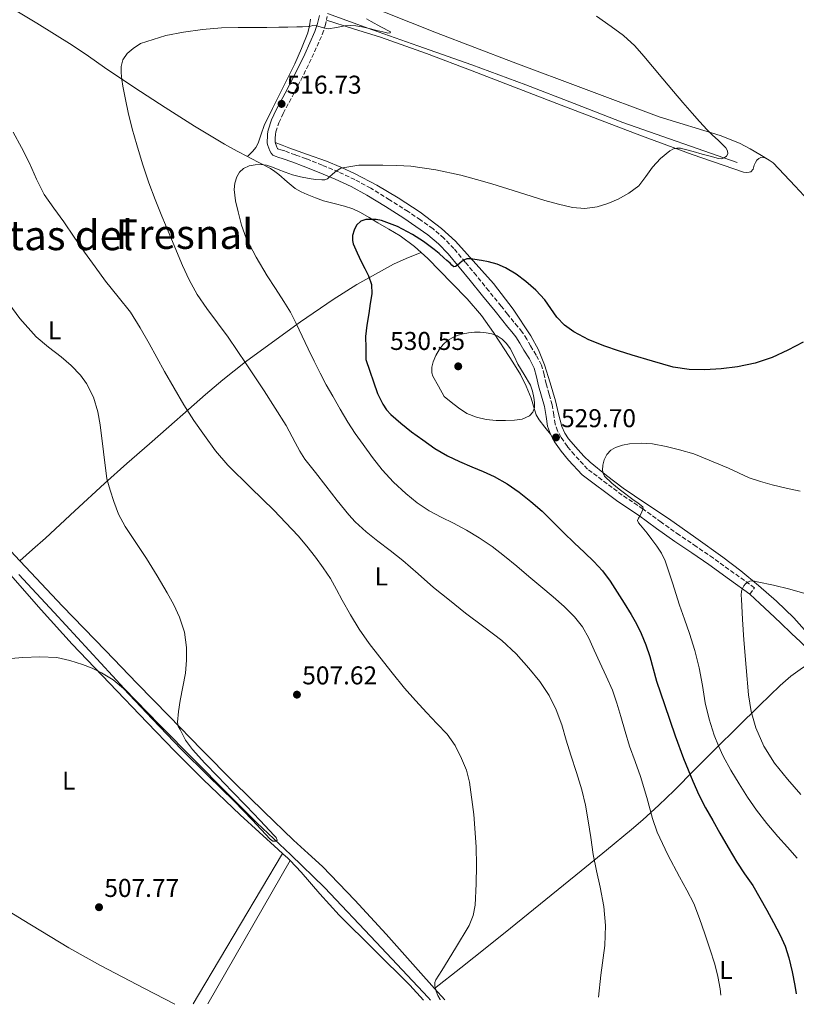
# Model space of a CAD drawing. Units: metres. Extents: x 614118 to 617563, y 4738630 to 4741000.
# Drawn here: x 616242 to 616544, y 4738666 to 4739049 of the extents above; entities that cross this region are included whole.
import ezdxf
from ezdxf.enums import TextEntityAlignment as Align

# ---------------------------------------------------------------- set-up
doc = ezdxf.new("R2010")
doc.units = ezdxf.units.M
doc.header["$MEASUREMENT"] = 0
doc.linetypes.add('DGN Style 3', pattern=[2.435890702152634, 1.739921930109024, -0.6959687720436097])
for name, color, linetype, lineweight in [('Acequia sin especificar', 4, 'Continuous', 0), ('Camino', 7, 'DGN Style 3', 0), ('Cota de punto acotado terreno', 7, 'Continuous', 0), ('Curva de nivel directora', 30, 'Continuous', 30), ('Curva de nivel intermedia', 30, 'Continuous', 0), ('Etiqueta de uso rústico', 92, 'Continuous', 0), ('Línea de cambio de uso (parcela vista)', 92, 'Continuous', 0), ('Margen derecho', 7, 'Continuous', 0), ('Punto acotado terreno (símbolo)', 7, 'Continuous', 0), ('Texto de Área (paraje) menor', 7, 'Continuous', 0)]:
    doc.layers.add(name, color=color, linetype=linetype, lineweight=lineweight)
doc.styles.add('Style-Arial', font='arial.ttf')

# ---------------------------------------------------------------- blocks, each defined once
blk = doc.blocks.new('5PATER')
at = {"layer": 'Punto acotado terreno (símbolo)', "linetype": 'Continuous', "lineweight": 0}
h = blk.add_hatch(color=51, dxfattribs=at)
edge = h.paths.add_edge_path()
edge.add_ellipse((0, 0), major_axis=(-0.1095731443231308, -0.1110710700762829), ratio=0.9994222409660317, start_angle=0, end_angle=360)

msp = doc.modelspace()

# ---------------------------------------------------------------- linework, layer by layer
at = {"layer": 'Acequia sin especificar', "color": 4, "linetype": 'Continuous', "lineweight": 0}
for points in [[(616520.8799999999, 4738993.720000001, 519.6100000000006), (616476.2999999998, 4739009.34, 517.9400000000023), (616457.4600000001, 4739016.67, 517.2200000000012), (616438.6100000005, 4739024.01, 516.5), (616417.6200000001, 4739031.730000001, 515.7100000000064), (616396.5300000003, 4739039.180000001, 514.929999999993), (616378.9500000002, 4739045.439999999, 514.3800000000047), (616361.3799999999, 4739051.710000001, 513.8800000000047)], [(616401.5599999996, 4738667.720000001, 508.9199999999983), (616400.5700000003, 4738668.76, 508.8399999999965), (616380.4299999997, 4738690.189999999, 507.1199999999953), (616360.2300000006, 4738711.560000001, 505.5099999999948), (616347.1600000003, 4738724.189999999, 504.9199999999983), (616333.9600000001, 4738736.699999999, 504.6300000000047), (616321.9299999997, 4738748.74, 504.320000000007), (616309.9299999997, 4738760.810000001, 504.0200000000041), (616296.04, 4738774.800000001, 503.7200000000012), (616282.2999999998, 4738788.939999999, 503.3999999999942), (616268.6699999999, 4738803.730000001, 502.7400000000052), (616255.1200000001, 4738818.59, 502.0099999999948), (616241.3300000001, 4738833.390000001, 501.4799999999959)]]:
    msp.add_polyline3d(points, dxfattribs=at)
at = {"layer": 'Camino', "color": 7, "linetype": 'DGN Style 3', "lineweight": 0}
msp.add_polyline3d([(616525.8000000007, 4738825.670000002, 535.3399999999965), (616527.6, 4738828.160000003, 535.2299999999959), (616519.6000000003, 4738833.939999999, 534.429999999993), (616511.5699999993, 4738839.74, 533.1199999999956), (616504.9200000018, 4738844.279999999, 532.0399999999937), (616498.2800000011, 4738848.740000002, 531.300000000003), (616491.2600000004, 4738853.779999999, 530.7899999999936), (616484.1599999992, 4738858.930000002, 530), (616476.0700000002, 4738864.290000001, 529.6300000000047), (616462.6499999978, 4738874.369999999, 529.3800000000048), (616457.5199999983, 4738879.91, 529.5700000000071), (616454.7699999989, 4738883.200000001, 529.7100000000065), (616452.3700000005, 4738886.650000002, 529.6900000000024), (616450.989999997, 4738889.230000001, 529.4600000000064), (616450.0700000006, 4738891.880000002, 529.4199999999983), (616449.5100000016, 4738895.420000001, 529.279999999999), (616448.839999999, 4738899.37, 529.1399999999994), (616447.6599999988, 4738903.600000001, 529.0399999999936), (616446.55, 4738907.590000001, 528.8699999999955), (616445.77, 4738911.070000002, 528.8300000000017), (616444.7100000005, 4738914.84, 528.4799999999959), (616442.6499999975, 4738918.800000001, 528.3099999999978), (616440.4799999993, 4738922.320000002, 528.3500000000058), (616438.9699999985, 4738924.949999999, 528.2899999999937), (616437.2199999982, 4738927.730000001, 528.279999999999), (616435.5100000005, 4738929.82, 528.2599999999949), (616433.9200000013, 4738931.65, 528.2599999999949), (616431.5100000018, 4738934.699999999, 528.029999999999), (616429.0300000008, 4738937.810000001, 527.7100000000066), (616424.1900000017, 4738943.760000001, 526.9900000000052), (616419.3500000001, 4738949.699999999, 526.1000000000059), (616415.0399999986, 4738954.930000001, 525.1499999999943), (616410.6299999985, 4738960.2, 523.9900000000054), (616406.7399999971, 4738964.310000001, 523.8999999999943), (616402.3999999985, 4738967.99, 523.9499999999972), (616397.6099999986, 4738971.420000001, 523.7599999999949), (616392.7699999993, 4738974.630000001, 523.679999999993), (616385.6000000011, 4738979.250000001, 523.0500000000029), (616378.2499999997, 4738983.740000002, 522.1199999999953), (616372.0599999982, 4738987.100000001, 521.2100000000064), (616365.7100000003, 4738990.050000002, 520.179999999993), (616359.4099999993, 4738992.690000001, 519.529999999999), (616353.0700000003, 4738995.199999999, 519.1300000000047), (616348.9599999998, 4738996.720000001, 519.029999999999), (616344.78, 4738998.220000001, 518.9700000000012), (616343.3299999972, 4738998.660000001, 518.9900000000052), (616342.3000000013, 4738998.970000002, 519.0000000000001), (616342.1499999971, 4738999.060000001, 518.9900000000052), (616341.9899999984, 4738999.230000001, 518.979999999996), (616341.7100000011, 4738999.710000002, 518.9299999999931), (616341.3999999983, 4739000.449999999, 518.8500000000058), (616341.1400000012, 4739001.16, 518.779999999999), (616341.0300000017, 4739001.630000002, 518.7200000000013), (616341.0300000017, 4739002.290000001, 518.6399999999994), (616341.0799999986, 4739003.260000002, 518.5099999999949), (616341.159999999, 4739004.590000001, 518.3399999999965), (616341.2999999998, 4739005.640000002, 518.2100000000065), (616342.4600000001, 4739009.230000001, 517.6999999999972), (616344.1799999988, 4739012.83, 517.1699999999983), (616347.6200000009, 4739019.27, 516.6300000000048), (616351.1099999979, 4739025.820000002, 516.1999999999972), (616355.3599999992, 4739034.59, 515.6699999999984), (616359.3999999982, 4739043.600000001, 515.1399999999994), (616360.5599999982, 4739046.970000003, 514.9600000000064), (616361.3399999982, 4739050.52, 514.779999999999)], dxfattribs=at)
at = {"layer": 'Curva de nivel directora', "color": 30, "linetype": 'Continuous', "lineweight": 30, "flags": 128}
for points, elevation in [([(616546.4800000006, 4738923.850000001), (616540.5799999996, 4738920.640000002), (616534.4500000008, 4738917.83), (616527.8399999992, 4738915.650000001), (616521.0199999996, 4738914.220000001), (616514.6600000005, 4738913.390000002), (616508.2900000003, 4738913.080000001), (616502.139999999, 4738913.190000001), (616495.999999999, 4738914.12), (616487.9299999999, 4738916.370000001), (616480.0099999985, 4738918.789999999), (616474.6699999986, 4738920.480000001), (616469.3400000001, 4738922.220000001), (616463.1799999998, 4738924.67), (616457.2599999988, 4738927.79), (616453.6899999992, 4738930.400000001), (616450.6099999992, 4738933.560000001), (616448.3099999991, 4738936.91), (616446.0199999983, 4738940.230000001), (616442.4799999997, 4738943.980000002), (616438.6199999996, 4738947.430000001), (616434.7999999997, 4738950.29), (616430.6899999992, 4738952.699999999), (616427.4100000003, 4738954.109999999), (616424.0199999994, 4738955.130000001), (616421.4099999988, 4738955.640000001), (616418.8000000003, 4738956.040000001), (616417.2299999989, 4738956.250000001), (616415.6599999999, 4738956.230000001), (616414.7100000001, 4738955.870000001), (616413.8400000005, 4738955.27), (616412.8799999993, 4738954.490000002), (616411.9400000006, 4738953.689999999), (616411.2499999999, 4738953.2), (616410.5900000005, 4738953.15), (616409.8599999996, 4738953.820000002), (616409.1399999999, 4738954.520000001), (616407.9199999995, 4738955.600000001), (616406.699999999, 4738956.680000001), (616404.8399999995, 4738958.300000001), (616402.9599999996, 4738959.900000001), (616398.849999999, 4738962.940000001), (616394.4999999994, 4738965.710000004), (616388.67, 4738968.859999999), (616382.4299999995, 4738971.210000001), (616380.3399999995, 4738971.550000001), (616378.2400000007, 4738971.58), (616376.2999999983, 4738971.510000001), (616374.3799999983, 4738970.92), (616372.74, 4738969.410000003), (616371.7799999989, 4738967.4), (616371.2000000001, 4738965.380000002), (616371.0999999993, 4738963.350000001), (616371.419999999, 4738962.070000002), (616372.9399999989, 4738958.640000001), (616374.5599999994, 4738955.24), (616375.99, 4738952.5), (616377.3899999991, 4738949.660000003)], 525.0000000000001), ([(616377.3899999991, 4738949.660000003), (616378.5299999992, 4738946.199999999), (616378.6599999988, 4738942.680000002), (616378.0899999987, 4738938.800000001), (616377.5199999987, 4738934.920000001), (616376.6899999996, 4738930.45), (616376.2200000001, 4738925.960000002), (616376.2899999993, 4738921.540000001), (616376.3699999999, 4738917.11), (616380.8800000005, 4738903.840000001), (616383.0099999984, 4738899.640000001), (616384.3600000006, 4738897.52), (616386.0500000004, 4738895.619999999), (616389.9299999987, 4738892.250000001), (616394.1799999998, 4738888.940000001), (616398.5400000006, 4738885.789999999), (616403.2500000001, 4738882.449999999), (616408.19, 4738879.53), (616412.8599999992, 4738877.390000002), (616417.5499999986, 4738875.320000002), (616421.9499999997, 4738873.41), (616426.3499999985, 4738871.480000001), (616431.3299999986, 4738868.710000002), (616436, 4738865.390000001), (616440.6, 4738861.840000002), (616444.9400000008, 4738858.01), (616449.1899999998, 4738853.79), (616453.4399999989, 4738849.580000001), (616457.4499999988, 4738845.740000002), (616461.47, 4738841.900000001), (616465.0199999993, 4738838.440000001), (616468.399999999, 4738834.789999999), (616471.4099999998, 4738830.720000001), (616474.1700000003, 4738826.460000001), (616476.9199999995, 4738822.16), (616479.5999999995, 4738817.820000002), (616481.6600000003, 4738814.140000001), (616483.52, 4738810.350000001), (616485.3199999993, 4738805.960000002), (616486.8300000003, 4738801.480000001), (616488.1400000001, 4738796.67), (616489.4999999991, 4738791.880000004), (616491.01, 4738787.289999999), (616492.5399999989, 4738782.7), (616494.5899999986, 4738776.650000002), (616496.6699999997, 4738770.619999999), (616499.9699999987, 4738761.720000001), (616503.5599999984, 4738752.940000001), (616505.9199999988, 4738747.630000004), (616508.5699999996, 4738742.470000002), (616511.3300000001, 4738737.600000001), (616514.1100000007, 4738732.730000001), (616517.3699999995, 4738727.04), (616520.6500000008, 4738721.369999999), (616523.7599999999, 4738716.800000001), (616526.9099999993, 4738712.25), (616529.6599999985, 4738707.529999999), (616532.3299999996, 4738702.760000002), (616534.9800000006, 4738697.900000002), (616537.5499999988, 4738692.980000001), (616539.48, 4738688.630000001), (616540.9399999996, 4738684.100000001), (616542.2299999993, 4738678.750000001), (616543.2699999987, 4738673.350000001), (616543.7999999983, 4738670.109999999)], 525.0000000000002)]:
    msp.add_lwpolyline(points, dxfattribs=dict(at, elevation=elevation))
at = {"layer": 'Curva de nivel intermedia', "color": 30, "linetype": 'Continuous', "lineweight": 0, "flags": 128}
for points, elevation in [([(616456.7699999993, 4738976.229999999), (616461.5700000006, 4738975.849999999), (616466.3800000006, 4738976.470000001), (616470.5200000001, 4738977.730000001), (616474.51, 4738979.51), (616478.7300000022, 4738981.810000001), (616482.530000002, 4738984.699999998), (616485.2800000013, 4738988.259999999), (616487.8700000019, 4738991.929999999), (616491.0400000013, 4738995.289999999), (616494.7000000003, 4738998.33), (616496.0100000001, 4738999.039999999), (616497.3899999993, 4738999.32), (616498.7999999997, 4738999.26), (616500.1900000023, 4738998.99), (616503.7000000014, 4738998), (616507.2199999996, 4738997.019999999), (616510.3700000012, 4738996.17), (616513.5400000007, 4738995.349999999), (616514.6600000005, 4738995.230000001), (616515.7900000014, 4738995.51), (616516.7200000014, 4738996.199999998), (616517.230000001, 4738997.11), (616517.1200000015, 4738998.319999999), (616516.4500000009, 4738999.42), (616514.9600000001, 4739000.92), (616513.4600000002, 4739002.390000001), (616511.280000001, 4739004.42), (616509.1399999997, 4739006.489999998), (616506.2200000006, 4739009.649999999), (616503.3900000007, 4739012.890000001), (616499.7000000004, 4739017.15), (616496.0300000003, 4739021.429999999), (616491.940000002, 4739026.279999999), (616487.8600000007, 4739031.13), (616484.47, 4739035.130000001), (616481.0600000012, 4739039.109999999), (616476.6700000013, 4739043.180000001), (616471.8099999998, 4739046.730000001), (616466.1300000002, 4739050.75)], 520), ([(616376.6100000013, 4739049.63), (616378.3900000005, 4739048.62), (616382.2000000015, 4739046.59), (616385.9400000009, 4739044.59), (616385.8300000014, 4739044.199999998), (616384.9500000007, 4739044.140000001), (616384.0800000012, 4739044.279999999), (616380.600000001, 4739045.15), (616377.1100000021, 4739045.989999999), (616374.7800000006, 4739046.51), (616372.4500000017, 4739046.949999998), (616370.3400000016, 4739047.07), (616368.2300000016, 4739046.939999999), (616364.9700000006, 4739046.3), (616361.7300000016, 4739045.789999999), (616359.4600000007, 4739046.329999999), (616357.190000002, 4739046.99), (616355.7800000017, 4739047.039999999), (616354.8700000019, 4739046.850000001), (616353.950000001, 4739046.680000001), (616351.7200000002, 4739046.57), (616349.4900000019, 4739046.489999999), (616345.9900000015, 4739046.42), (616342.5000000001, 4739046.36), (616337.7700000005, 4739046.349999999), (616333.0400000009, 4739046.349999999), (616326.6200000015, 4739046.289999999), (616320.1900000009, 4739046.159999999), (616312.77, 4739045.509999999)], 515.0000000000001), ([(616312.77, 4739045.509999999), (616305.3800000005, 4739044.409999998), (616298.560000001, 4739043.13), (616288.7000000017, 4739040.03), (616285.7800000003, 4739038.140000002), (616283.4900000015, 4739036.17), (616281.8300000007, 4739033.640000001), (616281.1199999999, 4739031.119999998), (616281.0900000008, 4739028.600000001), (616281.3900000004, 4739026.029999998), (616281.7900000004, 4739023.449999999), (616282.7699999994, 4739018.279999999), (616283.8600000002, 4739013.149999999), (616285.4400000004, 4739006.84), (616287.2000000018, 4739000.59), (616289.4600000017, 4738993.16), (616291.9500000017, 4738985.8), (616294.4100000003, 4738979.309999999), (616296.9900000019, 4738972.859999998), (616299.8300000007, 4738966.039999999), (616302.6900000017, 4738959.230000001), (616305.070000002, 4738953.66), (616307.5500000009, 4738948.119999999), (616310.7400000005, 4738942.34), (616314.4500000009, 4738936.859999998), (616318.6599999998, 4738931.310000001), (616322.8200000017, 4738925.720000001), (616329.8300000011, 4738915.309999999), (616336.7500000013, 4738904.830000001), (616341.0899999997, 4738898.109999999), (616345.3700000001, 4738891.350000001), (616348.8800000015, 4738884.699999998), (616350.6200000006, 4738881.369999998), (616352.6700000003, 4738878.23), (616356.7300000016, 4738873.009999998), (616360.8300000009, 4738867.82), (616365.240000001, 4738862.21), (616369.6799999999, 4738856.630000001), (616372.2300000003, 4738853.810000001), (616376.4900000006, 4738849.98), (616380.9600000009, 4738846.380000001), (616385.8700000016, 4738842.640000002), (616390.7500000009, 4738838.859999999), (616396.7100000001, 4738833.58), (616402.7000000003, 4738828.329999999), (616408.9200000009, 4738823.32), (616415.1799999992, 4738818.359999998), (616422.2600000004, 4738813), (616429.3200000012, 4738807.609999999), (616434.7900000007, 4738802.48), (616439.7999999998, 4738796.84), (616444.0100000009, 4738791.730000001), (616447.6800000012, 4738786.220000001), (616450.4400000017, 4738780.65), (616452.5700000017, 4738774.859999999), (616454.3600000021, 4738768.92), (616456.1600000013, 4738762.99), (616458.2900000014, 4738756.27), (616460.3800000015, 4738749.529999998), (616461.8000000007, 4738743.52), (616462.8700000015, 4738737.429999999), (616463.8500000003, 4738730.929999999), (616464.8400000005, 4738724.429999999), (616466.1700000005, 4738718.05), (616467.5600000008, 4738711.659999999), (616468.9199999997, 4738704.17), (616469.6100000005, 4738696.67), (616469.2900000007, 4738688.949999998), (616467.8400000002, 4738677.369999999), (616466.8900000004, 4738668.82)], 515.0000000000001), ([(616239.0899999995, 4739005.499999999), (616242.3799999997, 4738999.54), (616245.490000001, 4738993.5), (616248.1900000012, 4738987.310000001), (616251.1700000007, 4738981.279999998), (616254.9500000004, 4738975.909999999), (616258.8200000017, 4738970.599999999), (616262.8499999995, 4738964.689999999), (616266.9100000008, 4738958.779999999), (616270.9699999999, 4738953.109999998), (616275.1000000006, 4738947.5), (616280, 4738941.51), (616284.7499999999, 4738935.42), (616288.4900000015, 4738929.42), (616291.9800000006, 4738923.279999999), (616295.0100000015, 4738917.84), (616298.0500000013, 4738912.41), (616301.7700000008, 4738905.869999997), (616305.5500000004, 4738899.369999997), (616309.4100000005, 4738893.349999999), (616313.53, 4738887.480000001), (616317.910000001, 4738881.509999999), (616322.690000002, 4738875.869999999), (616331.55, 4738867.069999999), (616340.4900000007, 4738858.359999998)], 510), ([(616514.5199999998, 4738669.619999998), (616514.2000000001, 4738672.029999999), (616513.3500000007, 4738676.909999999), (616512.1500000004, 4738681.719999999), (616510.2500000005, 4738687.600000001), (616508.25, 4738693.430000001), (616506.2100000015, 4738699.410000001), (616503.9500000017, 4738705.31), (616501.2500000016, 4738710.499999999), (616498.3600000015, 4738715.609999999), (616493.88, 4738724.230000001), (616489.7699999996, 4738733.029999998), (616487.8899999998, 4738738.369999997), (616485.6600000013, 4738746.570000002), (616483.2899999998, 4738754.710000001), (616481.0900000003, 4738760.619999999), (616478.9900000015, 4738766.550000001), (616477.2700000004, 4738772.289999999), (616475.5800000007, 4738778.039999997), (616474.0800000008, 4738783.239999999), (616472.3300000007, 4738788.359999999), (616469.900000001, 4738793.779999998), (616467.390000001, 4738799.149999999), (616465.2600000007, 4738803.87), (616463.1300000006, 4738808.600000001), (616460.7100000001, 4738812.949999999), (616457.6000000008, 4738816.859999998), (616453.4900000005, 4738820.92), (616449.1800000009, 4738824.730000001), (616444.5000000005, 4738828.67), (616439.7999999998, 4738832.599999999), (616435.0700000002, 4738836.539999999), (616430.3300000017, 4738840.46), (616425.5000000015, 4738844.239999999), (616420.4100000019, 4738847.689999999), (616415.4600000009, 4738850.569999999), (616410.4299999997, 4738853.31), (616405.7100000011, 4738855.739999999), (616400.9900000005, 4738858.199999998), (616396.3200000012, 4738861.300000001), (616391.9700000014, 4738864.869999997), (616387.100000001, 4738869.28), (616382.6900000009, 4738874.109999998), (616378.9400000003, 4738878.970000001), (616375.3399999995, 4738883.930000001), (616372.2400000015, 4738888.239999998), (616369.3100000012, 4738892.67), (616366.3600000007, 4738897.720000001), (616363.4900000007, 4738902.81), (616360.9699999995, 4738907.230000001), (616358.5399999998, 4738911.710000001), (616356.2100000008, 4738916.46), (616353.9300000009, 4738921.239999999), (616351.6100000008, 4738926.159999998), (616349.2800000017, 4738931.069999999), (616346.9700000006, 4738935.430000001), (616344.4500000015, 4738939.680000001), (616341.2400000017, 4738944.659999999), (616338.0000000007, 4738949.63), (616333.6700000013, 4738956.83), (616329.7599999997, 4738964.32), (616327.9400000002, 4738969.310000001), (616326.6100000002, 4738974.49), (616325.6900000017, 4738978.84), (616325.1399999995, 4738983.199999998), (616325.3200000006, 4738985.680000001), (616326.1299999997, 4738988.16), (616327.1500000012, 4738990.009999999), (616328.7200000002, 4738991.449999998), (616330.9900000012, 4738992.430000001), (616333.3400000003, 4738992.81), (616335.5700000012, 4738993.009999999), (616337.7400000015, 4738992.720000001), (616340.0000000012, 4738991.869999998), (616342.2600000009, 4738991.02), (616345.0100000004, 4738989.989999998), (616347.7800000019, 4738988.970000001), (616350.9800000006, 4738988.100000001), (616354.2700000006, 4738987.480000001), (616356.7400000005, 4738987.119999999), (616359.2199999993, 4738986.939999999), (616360.3300000002, 4738986.970000002), (616361.3899999997, 4738987.369999999), (616362.3900000011, 4738988.23), (616363.3000000007, 4738989.099999999), (616364.2300000006, 4738989.929999999), (616365.2300000021, 4738990.680000001), (616366.6400000001, 4738991.509999999), (616373.6200000006, 4738992.67), (616378.2899999998, 4738992.680000001), (616382.9600000014, 4738992.699999998), (616388.440000002, 4738992.609999998), (616393.9200000005, 4738992.279999999), (616403.6500000004, 4738990.939999999), (616413.2500000005, 4738988.779999999), (616419.3700000002, 4738987.159999999), (616425.440000001, 4738985.42), (616435.7400000007, 4738982.199999999), (616446.0300000014, 4738978.939999998), (616451.3800000004, 4738977.460000001), (616456.7699999993, 4738976.229999999)], 520), ([(616236.0600000009, 4738940.759999999), (616241.7400000005, 4738933.000000001), (616248.1100000007, 4738925.819999999), (616252.8700000016, 4738921.9), (616257.76, 4738918.140000001), (616261.6400000004, 4738914.71), (616265.2600000012, 4738910.91), (616267.6300000006, 4738907.649999999), (616270.3399999996, 4738902.359999998), (616272.0100000014, 4738896.699999999), (616273.0100000006, 4738891.640000001), (616275.5800000011, 4738870.65), (616276.9199999999, 4738866.24), (616278.2499999999, 4738861.84), (616280.150000002, 4738856.819999998), (616282.6700000011, 4738852.060000001), (616286.8300000008, 4738845.779999999), (616291.0199999994, 4738839.55), (616295.0899999997, 4738832.9), (616299.0800000017, 4738826.199999999), (616301.6200000009, 4738821.59), (616303.9000000008, 4738816.76), (616305.7600000005, 4738810.96), (616306.5600000008, 4738805.000000001), (616306.600000001, 4738799.949999999), (616306.1100000015, 4738794.92), (616305.1200000013, 4738789.600000001), (616304.110000001, 4738784.279999998), (616303.4000000001, 4738780.05), (616303.0200000001, 4738775.82), (616303.3399999999, 4738774.380000001), (616304.0400000017, 4738772.99), (616306.2200000009, 4738768.92), (616308.8400000005, 4738765.239999999), (616313.7600000004, 4738759.96), (616318.7300000013, 4738754.749999999), (616324.260000001, 4738749.039999999), (616329.790000001, 4738743.34), (616335.2500000015, 4738737.599999999)], 505), ([(616430.6500000012, 4738893.25), (616427.0500000003, 4738893.349999999), (616423.2000000014, 4738893.739999999), (616419.3700000002, 4738894.59), (616415.6799999999, 4738896.09), (616412.3800000009, 4738898.220000001), (616409.6000000003, 4738900.470000001), (616406.8100000008, 4738902.709999999), (616404.6500000015, 4738906.659999999), (616402.4800000013, 4738910.600000001), (616402.0499999998, 4738911.890000001), (616402.0800000011, 4738914.02), (616402.5900000008, 4738916.109999999), (616403.600000001, 4738918.659999999), (616405.0100000014, 4738921.08), (616406.4300000009, 4738922.92), (616408.1400000007, 4738924.470000001), (616410.1500000001, 4738925.67), (616412.3000000004, 4738926.519999999), (616414.2699999996, 4738927.07), (616416.27, 4738927.449999998), (616418.5700000002, 4738927.660000001), (616420.8600000012, 4738927.689999999), (616423.1200000009, 4738927.48), (616425.3600000006, 4738926.999999999), (616427.4500000004, 4738926.25), (616429.3600000015, 4738925.03), (616431.1000000006, 4738923.310000001), (616432.4500000007, 4738921.34), (616434.0100000007, 4738918.310000001), (616435.5500000007, 4738915.289999999), (616438.0000000005, 4738911.23), (616440.41, 4738907.100000001), (616441.2500000005, 4738904.730000001), (616441.76, 4738902.269999999), (616442.0199999993, 4738900.3), (616441.9299999999, 4738898.310000001), (616441.3300000009, 4738896.55), (616439.980000001, 4738895.099999999), (616437.1700000013, 4738893.810000001), (616434.2499999999, 4738893.399999999), (616430.6500000012, 4738893.25)], 530), ([(616544.1400000004, 4738722.999999999), (616540.4000000008, 4738727.189999999), (616536.6700000004, 4738731.380000001), (616532.4100000003, 4738736.45), (616528.3100000008, 4738741.66), (616524.8200000017, 4738746.689999999), (616521.5600000005, 4738751.88), (616518.3900000011, 4738757.219999999), (616515.4200000004, 4738762.680000001), (616513.5400000007, 4738766.66), (616511.9500000015, 4738770.76), (616509.98, 4738777.029999999), (616508.410000001, 4738783.390000001), (616507.2900000011, 4738790.189999999), (616506.110000001, 4738796.970000001), (616504.3800000009, 4738803.74), (616502.3300000012, 4738810.430000001), (616500.3900000011, 4738815.939999999), (616498.4300000009, 4738821.430000001), (616495.7000000017, 4738830.06), (616492.8600000008, 4738838.67), (616491.380000001, 4738841.609999998), (616489.5300000004, 4738844.36), (616487.6700000007, 4738846.939999999), (616485.7599999997, 4738849.470000001), (616484.47, 4738851.01), (616483.1700000013, 4738852.59), (616482.4100000013, 4738853.49), (616482.0500000014, 4738854.430000001), (616482.4699999995, 4738855.349999998), (616483.0700000006, 4738856.300000001), (616483.7100000001, 4738857.769999999), (616484.2500000009, 4738859.099999999), (616484.0900000001, 4738859.65), (616483.5800000003, 4738860.119999998), (616482.150000002, 4738861.2), (616480.7200000016, 4738862.220000002), (616474.8899999999, 4738866.59), (616472.0500000013, 4738868.929999999), (616469.2599999995, 4738871.640000001), (616468.6600000005, 4738872.749999999), (616468.4600000017, 4738873.980000001), (616468.5300000008, 4738875.980000001), (616469.0899999996, 4738877.99), (616470.1200000001, 4738880.069999999), (616471.7400000006, 4738881.75), (616473.4900000007, 4738882.779999998), (616476.1900000008, 4738883.730000001), (616478.9900000015, 4738884.17), (616483.4800000021, 4738884.48), (616487.9500000001, 4738884.2), (616493.2000000007, 4738883.21), (616498.4100000008, 4738881.949999999), (616503.9200000004, 4738880.34), (616517.4400000012, 4738874.689999999), (616525.5700000004, 4738870.970000001), (616529.9800000006, 4738869.57), (616534.4500000008, 4738868.33), (616539.86, 4738866.939999999), (616545.3400000005, 4738865.769999999)], 530.0000000000001), ([(616340.4900000007, 4738858.359999998), (616345.2800000008, 4738853.470000001), (616349.9700000001, 4738848.470000001), (616353.4400000013, 4738844.349999999), (616356.7300000016, 4738840.07), (616359.7699999993, 4738835.989999999), (616362.5600000009, 4738831.74), (616364.8899999999, 4738827.560000001), (616367.180000001, 4738823.369999999), (616370.4199999998, 4738817.689999999), (616373.7900000005, 4738812.07), (616377.6399999994, 4738806.519999999), (616381.7600000012, 4738801.149999999), (616386.5399999999, 4738795.060000001), (616391.4500000007, 4738789.079999999), (616395.7000000019, 4738784.260000001), (616400.0300000014, 4738779.499999999), (616404.0200000014, 4738775.4), (616408.010000001, 4738771.259999998), (616411.1700000016, 4738766.759999999), (616413.6300000004, 4738761.770000001), (616415.4699999999, 4738757.219999999), (616416.7199999995, 4738752.51), (616418.4200000003, 4738739.949999998), (616419.2699999998, 4738727.349999999), (616419.4000000015, 4738720.140000001), (616419.2300000016, 4738712.92), (616418.8400000005, 4738704.63), (616418.1000000007, 4738700.58), (616416.5700000018, 4738696.76), (616411.3000000013, 4738687.859999999), (616405.9000000011, 4738679.180000001), (616404.7600000012, 4738677.400000001), (616403.6300000001, 4738675.529999998), (616403.2600000014, 4738674.49), (616403.2100000001, 4738673.42), (616403.3600000018, 4738672.269999999), (616403.7100000005, 4738671.109999998), (616404.3900000001, 4738669.49), (616405.2100000004, 4738667.98), (616405.3300000011, 4738667.79)], 510), ([(616545.6700000014, 4738747.769999999), (616540.3899999997, 4738753.67), (616535.4200000009, 4738759.899999999), (616531.1800000007, 4738766.48), (616528.0800000007, 4738773.67), (616526.2800000012, 4738780.039999999), (616525.2599999999, 4738786.509999999), (616524.3299999998, 4738797.210000001), (616523.5000000007, 4738807.929999999), (616522.9599999997, 4738815.83), (616522.4800000014, 4738823.74), (616522.4600000012, 4738825.31), (616522.5900000009, 4738826.87), (616522.9100000006, 4738827.92), (616523.4800000006, 4738828.91), (616524.1399999999, 4738829.699999999), (616524.9600000002, 4738830.350000001), (616525.7699999993, 4738830.789999999), (616526.6000000008, 4738830.92), (616527.5900000011, 4738830.759999999), (616528.5700000002, 4738830.550000001), (616534.9300000013, 4738829.149999999), (616541.2800000015, 4738827.690000001), (616549.9000000004, 4738825.210000001)], 535), ([(616335.2500000015, 4738737.599999999), (616340.6699999997, 4738731.800000001), (616341.4400000006, 4738730.92), (616341.8699999999, 4738729.99), (616341.3400000001, 4738729.499999999), (616340.2000000002, 4738729.599999999), (616339.1600000008, 4738730.350000001), (616332.1400000001, 4738737.8), (616325.1500000006, 4738745.16), (616314.88, 4738755.179999999), (616304.6200000006, 4738765.21), (616293.3200000017, 4738777.05), (616282.0099999994, 4738788.939999999), (616278.0000000017, 4738792.32), (616273.5300000014, 4738795.13), (616269.8900000004, 4738796.869999999), (616266.1200000017, 4738798.3), (616261.1799999998, 4738799.909999999), (616256.1399999994, 4738801.02), (616249.5099999999, 4738801.369999998), (616242.8600000002, 4738801.08), (616238.1600000019, 4738800.710000001)], 505)]:
    msp.add_lwpolyline(points, dxfattribs=dict(at, elevation=elevation))
at = {"layer": 'Línea de cambio de uso (parcela vista)', "color": 92, "linetype": 'Continuous', "lineweight": 0, "extrusion": (0.1760901830918135, 0.1760901830918135, 0.9684959962939358), "elevation": 943522.7308281143, "flags": 128}
msp.add_lwpolyline([(2915164.929603728, -3667359.380335581), (2915164.929603727, -3667359.377123106)], dxfattribs=at)
at = {"layer": 'Línea de cambio de uso (parcela vista)', "color": 92, "linetype": 'Continuous', "lineweight": 0, "extrusion": (-0.08431946252058595, -0.03290516796906716, 0.9958953148605365), "elevation": -207385.1516252653, "flags": 128}
msp.add_lwpolyline([(-4190620.794158481, 2287654.903276841), (-4190620.794158482, 2287654.907696118)], dxfattribs=at)
at = {"layer": 'Línea de cambio de uso (parcela vista)', "color": 92, "linetype": 'Continuous', "lineweight": 0, "extrusion": (0.1451365270168248, -0.03925314123422507, 0.988632681752298), "elevation": -96055.30187225257, "flags": 128}
msp.add_lwpolyline([(4735223.987425527, 634997.2078494444), (4735227.949511879, 634996.1436728887), (4735258.777416442, 634987.3919483433), (4735289.602710237, 634978.6512707564)], dxfattribs=at)
at = {"layer": 'Línea de cambio de uso (parcela vista)', "color": 92, "linetype": 'Continuous', "lineweight": 0, "extrusion": (0.01797623366384483, 0.03126771822464458, 0.9993493807574443), "elevation": 159754.7002757954, "flags": 128}
msp.add_lwpolyline([(1827514.086594825, -4412422.572497269), (1827514.086594825, -4412486.897555313)], dxfattribs=at)
at = {"layer": 'Línea de cambio de uso (parcela vista)', "color": 92, "linetype": 'Continuous', "lineweight": 0, "extrusion": (-0.04224578873956549, 0.04698418814041003, 0.9980018934844557), "elevation": 197111.2988469139, "flags": 128}
msp.add_lwpolyline([(-3626710.325020396, -3105326.063731774), (-3626710.325020396, -3105331.938634793)], dxfattribs=at)
at = {"layer": 'Línea de cambio de uso (parcela vista)', "color": 92, "linetype": 'Continuous', "lineweight": 0}
for points in [[(616237.0091000004, 4739054.7589, 513.8500000000058), (616241.8099999996, 4739051.83, 513.8500000000058), (616248.3099999996, 4739047.949999999, 513.8300000000017), (616255.2000000002, 4739043.74, 513.8999999999943), (616262.0700000003, 4739039.470000001, 514.0399999999936), (616268.4100000003, 4739035.109999999, 514.3300000000017), (616274.7100000001, 4739030.67, 514.7400000000052), (616286.4500000002, 4739022.850000001, 515.679999999993), (616298.2699999996, 4739015.15, 516.6100000000006), (616309.6900000004, 4739007.9, 517.2599999999948), (616321.3300000001, 4739000.91, 517.8600000000006), (616326.25, 4738998.16, 518.25), (616330.2422000002, 4738996.0222, 518.687300000005)], [(616533.3600000005, 4738994.699999999, 521.4400000000023), (616529.6399999997, 4738996.869999999, 521.1900000000023), (616525.9199999999, 4738999.050000001, 520.929999999993), (616521.7800000003, 4739001.220000001, 520.679999999993), (616514.1900000004, 4739004.26, 520.3300000000017), (616490.5300000003, 4739011.58, 519.6100000000006), (616462.1200000001, 4739022.130000001, 518.820000000007), (616433.7300000006, 4739032.75, 518.0399999999936), (616403.8799999999, 4739044.210000001, 517.1199999999953), (616374.1600000003, 4739055.980000001, 515.9400000000023)], [(616354.8200000003, 4739049.550000001, 514.8500000000058), (616354.4900000002, 4739046.880000001, 514.8899999999994), (616353.7599999999, 4739044.24, 514.929999999993), (616351.3399999999, 4739038.109999999, 515.029999999999), (616348.6900000004, 4739032.189999999, 515.1300000000047), (616346, 4739026.710000001, 515.6300000000047), (616343.2999999998, 4739021.230000001, 516.3600000000006), (616340.0499999998, 4739014.720000001, 516.9799999999959), (616336.7999999998, 4739008.199999999, 517.4799999999959), (616335.5899999999, 4739004.74, 517.6100000000006), (616334.4199999999, 4739001.230000001, 517.6999999999971), (616333.5199999996, 4738999.560000001, 517.6999999999971), (616332.3799999999, 4738998.119999999, 517.8899999999994), (616331.3099999996, 4738997.07, 518.2899999999936), (616330.2422000002, 4738996.0222, 518.6891999999935)], [(616361.0300000003, 4739049.100000001, 515.1999999999971), (616371.5499999998, 4739045.789999999, 515.6399999999994), (616382.0800000001, 4739042.470000001, 516.0899999999965), (616399.9600000001, 4739036.180000001, 516.9799999999959), (616417.6699999999, 4739029.390000001, 517.8500000000058), (616450.6200000001, 4739016.77, 518.8099999999977), (616483.5700000003, 4739004.09, 519.6399999999994), (616503.3399999999, 4738996.800000001, 520.3899999999994), (616523.3300000001, 4738990.029999999, 521.1100000000006), (616524.3899999997, 4738989.9, 521.1300000000047), (616525.4699999997, 4738989.980000001, 521.1399999999994), (616526.1399999997, 4738990.15, 521.1399999999994), (616527.0700000003, 4738991.16, 521.1399999999994), (616527.4900000002, 4738992.75, 521.1399999999994), (616527.9199999999, 4738993.720000001, 521.1399999999994), (616528.5099999999, 4738994.65, 521.1399999999994), (616529.2199999997, 4738995.310000001, 521.1399999999994), (616530.0599999996, 4738995.720000001, 521.1399999999994), (616531.7000000002, 4738995.58, 521.1699999999983), (616533.3600000005, 4738994.699999999, 521.4400000000023)], [(616550.1699999999, 4738808.350000001, 537.7200000000012), (616542.8799999999, 4738816.49, 536.7100000000064), (616536.1699999999, 4738823, 536.0099999999948), (616529.1299999999, 4738829.130000001, 535.320000000007), (616522.3200000003, 4738834.74, 534.4900000000052), (616515.3200000003, 4738840.119999999, 533.7200000000012), (616504.7999999998, 4738847.67, 532.8600000000006), (616494.1699999999, 4738855.100000001, 532.0399999999936), (616485.3399999999, 4738861.050000001, 531.3699999999953), (616476.5099999999, 4738867, 530.7100000000064), (616469.9800000006, 4738871.869999999, 530.25), (616463.6799999997, 4738877.08, 530.0399999999936), (616461.2199999997, 4738879.390000001, 530.029999999999), (616458.9100000003, 4738881.880000001, 530.0399999999936), (616455.2699999996, 4738886.119999999, 530.0599999999977), (616453.7400000002, 4738888.42, 530.0599999999977), (616452.6100000005, 4738890.92, 530.0500000000029), (616451.29, 4738895.92, 529.6600000000036), (616450.0899999999, 4738900.92, 529.0800000000017), (616448.0800000001, 4738907.99, 528.4799999999959), (616445.8899999997, 4738915.029999999, 527.9100000000036), (616443.5099999999, 4738920.76, 527.4700000000012), (616440.5099999999, 4738926.230000001, 527.0800000000017), (616433.6500000004, 4738936.680000001, 526.529999999999), (616426.0499999998, 4738946.59, 526.0099999999948), (616411.2300000006, 4738963.09, 524.4700000000012), (616405.7400000002, 4738968.060000001, 523.8099999999977), (616397.5300000003, 4738974.350000001, 522.6999999999971), (616388.8799999999, 4738979.980000001, 521.6199999999953), (616380.6399999997, 4738984.869999999, 520.7599999999948), (616372.1900000004, 4738989.369999999, 519.9100000000036), (616366.6399999997, 4738991.970000001, 519.3600000000006), (616360.9800000006, 4738994.300000001, 518.820000000007), (616353.6799999997, 4738996.84, 518.2899999999936), (616346.4000000004, 4738999.439999999, 517.9900000000052), (616343.7300000006, 4739000.49, 517.9100000000036), (616341.0499999998, 4739001.539999999, 517.8300000000017)], [(616330.2422000002, 4738996.0222, 518.687300000005), (616331.1799999997, 4738995.52, 518.7899999999936), (616335.2400000002, 4738993.460000001, 519.6199999999953), (616339.2999999998, 4738991.359999999, 520.4199999999983), (616340.9600000001, 4738990.25, 520.6000000000058), (616342.54, 4738989.02, 520.7599999999948), (616345.6799999997, 4738986.25, 521.0399999999936), (616348.9100000003, 4738983.58, 521.3300000000017), (616351.1699999999, 4738982.310000001, 521.570000000007), (616353.54, 4738981.26, 521.8500000000058), (616356.7000000002, 4738979.960000001, 522.2700000000041), (616359.9000000004, 4738978.789999999, 522.6900000000023), (616363.9800000006, 4738977.730000001, 522.9900000000052), (616368.0800000001, 4738976.699999999, 523.2700000000041), (616371.2800000003, 4738975.680000001, 523.6399999999994), (616374.3200000003, 4738974.310000001, 524.0899999999965), (616377.6799999997, 4738972.289999999, 524.7200000000012), (616381.0099999999, 4738970.25, 525.3500000000058), (616385.3399999999, 4738967.74, 526.0500000000029), (616389.6500000004, 4738965.189999999, 526.6499999999943), (616395.25, 4738961.07, 527.3099999999977), (616397.8258999997, 4738958.7084, 527.578999999998)], [(616533.3600000005, 4738994.699999999, 521.4400000000023), (616534.8300000001, 4738993.550000001, 521.7200000000012), (616543.4299999997, 4738984.51, 521.929999999993), (616551.9000000004, 4738975.4, 522.2299999999959)], [(616241.6557999998, 4738838.675100001, 502.270399999994), (616246.6500000004, 4738843.08, 502.6000000000058), (616251.6500000004, 4738847.5, 502.9199999999983), (616263.1600000003, 4738858.119999999, 503.570000000007), (616274.6399999997, 4738868.76, 504.2599999999948), (616283.3600000005, 4738876.529999999, 505.1999999999971), (616292.1100000005, 4738884.24, 506.4400000000023), (616299.7199999997, 4738890.890000001, 507.5500000000029), (616307.3300000001, 4738897.529999999, 508.8099999999977), (616313.9800000006, 4738903.369999999, 510.1600000000035), (616320.6399999997, 4738909.119999999, 511.8300000000018), (616329.5199999996, 4738916.109999999, 514.3800000000047), (616338.6200000001, 4738922.779999999, 516.9499999999971), (616350.9600000001, 4738931.730000001, 520.1199999999953), (616363.5800000001, 4738940.460000001, 522.8099999999977), (616372.8600000005, 4738946.230000001, 524.3099999999977), (616382.4199999999, 4738951.59, 525.6999999999971), (616387.1299999999, 4738954.130000001, 526.4100000000036), (616391.9800000006, 4738956.380000001, 527.0099999999948), (616394.9100000003, 4738957.539999999, 527.3000000000029), (616397.8258999997, 4738958.7084, 527.5795999999973)], [(616397.8258999997, 4738958.7084, 527.578999999998), (616400.4199999999, 4738956.33, 527.8500000000058), (616405.1699999999, 4738951.609999999, 528.2700000000041), (616409.8399999999, 4738946.789999999, 528.6100000000006), (616415.7999999998, 4738940.640000001, 528.8699999999953), (616421.3899999997, 4738934.17, 529.1300000000047), (616426, 4738927.58, 529.5899999999965), (616430.3799999999, 4738920.84, 530.070000000007), (616433.5300000003, 4738916.07, 530.2899999999936), (616436.5599999996, 4738911.210000001, 530.3600000000006), (616438.7699999996, 4738906.66, 530.2200000000012), (616440.6699999999, 4738901.980000001, 529.9900000000052), (616441.9800000006, 4738897.600000001, 529.5899999999965), (616442.6900000004, 4738895.460000001, 529.4100000000036), (616443.8099999996, 4738893.529999999, 529.3999999999943), (616445.9900000002, 4738890.77, 529.5599999999977), (616448.1699999999, 4738888, 529.7200000000012)], [(616241.6557999998, 4738838.675100001, 502.2749999999942), (616232.79, 4738848.17, 501.9900000000052), (616223.8499999996, 4738857.92, 501.7200000000012), (616215.0599999996, 4738868.430000001, 501.4499999999971), (616206.3300000001, 4738879.039999999, 501.1699999999983), (616199.8600000005, 4738885.41, 500.6900000000023), (616192.6500000004, 4738891.050000001, 500.1000000000058), (616188.5199999996, 4738893.720000001, 499.9100000000035), (616184.0599999996, 4738895.66, 499.7200000000012), (616177.6900000004, 4738897.529999999, 499.2599999999948), (616164.8899999997, 4738900.939999999, 498.7100000000065), (616158.4800000006, 4738902.49, 498.6100000000006), (616153.9299999997, 4738903.220000001, 498.4199999999983), (616147.0300000003, 4738903.75, 498.1100000000006), (616140.1699999999, 4738904.57, 497.7700000000041), (616128.2100000001, 4738907.07, 497.0599999999977), (616116.2999999998, 4738909.890000001, 496.3600000000006), (616106.6100000005, 4738912.359999999, 495.8999999999942), (616096.9900000002, 4738915.100000001, 495.5299999999989), (616088.3700000001, 4738918.050000001, 495.320000000007), (616075.5999999996, 4738922.960000001, 495.1900000000023), (616062.7000000002, 4738927.42, 494.7899999999936), (616054.5099999999, 4738929.84, 494.3500000000058)], [(616302.0599999996, 4738666.050000001, 509.0200000000041), (616290.2699999996, 4738672.199999999, 508.6399999999995), (616273.0999999996, 4738681.16, 508.0899999999965), (616260.7599999999, 4738688.029999999, 507.679999999993), (616242.6699999999, 4738699.08, 507.0500000000029), (616224.5899999999, 4738710.119999999, 506.4100000000035), (616196.2199999997, 4738726.529999999, 505.0200000000041), (616167.7699999996, 4738742.76, 503.3000000000029), (616166.7699999996, 4738743.27, 503.2299999999959), (616165.7599999999, 4738743.77, 503.1300000000047), (616165.2100000001, 4738744.41, 502.929999999993), (616165.1799999997, 4738745.42, 502.9199999999983), (616169.7300000006, 4738755.220000001, 502.820000000007), (616174.2400000002, 4738765.08, 502.7299999999959), (616180.0599999996, 4738779.050000001, 502.7599999999948), (616185.6299999999, 4738793.100000001, 503), (616188.3499999996, 4738800.51, 503.5899999999965), (616191.0499999998, 4738807.930000001, 504.1300000000047), (616193.8799999999, 4738815.76, 504.070000000007), (616196.7000000002, 4738823.600000001, 503.7700000000041), (616200.1399999997, 4738833.869999999, 503.2400000000052), (616203.8700000001, 4738844.01, 502.6499999999942), (616207.4600000001, 4738852.430000001, 502.0800000000018), (616211.04, 4738860.84, 501.5099999999948)], [(616403.1198000005, 4738672.1799, 510.0887999999978), (616396.6900000004, 4738679.33, 509.4799999999959), (616384.2999999998, 4738693.289999999, 508.3899999999995), (616372.0599999996, 4738706.619999999, 507.4100000000035), (616359.4699999997, 4738719.640000001, 506.4499999999971), (616353.8600000005, 4738724.800000001, 506), (616348.2000000002, 4738729.91, 505.570000000007), (616336.6100000005, 4738741.050000001, 505.3600000000006), (616325.1600000003, 4738752.350000001, 505.3699999999953), (616312.4500000002, 4738765.24, 504.9400000000023), (616299.79, 4738778.189999999, 504.5299999999989), (616287.3799999999, 4738790.949999999, 504.3600000000006), (616275, 4738803.74, 504.1499999999942), (616258.3700000001, 4738821.09, 503.2100000000065), (616241.8099999996, 4738838.51, 502.2799999999989), (616241.6557999998, 4738838.675100001, 502.2749999999942)], [(616238.1399999997, 4738833.17, 502.8600000000006), (616249.9800000006, 4738819.640000001, 503.7200000000012), (616262.0099999999, 4738806.279999999, 504.5299999999989), (616276.5999999996, 4738791.01, 505.3300000000018), (616291.2599999999, 4738775.789999999, 505.8600000000006), (616302.0800000001, 4738764.619999999, 505.7599999999948), (616313, 4738753.550000001, 505.5899999999965), (616327.4600000001, 4738739.77, 505.7700000000041), (616342.1900000004, 4738726.300000001, 506.179999999993), (616344.0999999996, 4738724.619999999, 506.2599999999948), (616345.9900000002, 4738722.92, 506.3600000000006), (616346.8797000004, 4738721.999600001, 506.4113999999972)], [(616525.7999999998, 4738825.67, 535.5399999999936), (616529.6399999997, 4738822.109999999, 535.8500000000058), (616533.4800000006, 4738818.550000001, 536.1499999999943), (616537.7699999996, 4738814.51, 536.6100000000006), (616542.0300000003, 4738810.439999999, 537.1900000000023), (616545.5099999999, 4738807.15, 537.6999999999971), (616548.8799999999, 4738803.75, 538.2100000000064), (616551.4982000003, 4738800.488800001, 538.6233999999968)], [(616403.1198000005, 4738672.1799, 510.0899999999965), (616413.25, 4738680.25, 510.2100000000065), (616423.3899999997, 4738688.33, 510.3300000000018), (616432.6200000001, 4738695.730000001, 510.8399999999965), (616446.3600000005, 4738706.880000001, 512.6199999999953), (616460.0899999999, 4738718.039999999, 514.6499999999943), (616469.9500000002, 4738726.07, 515.9700000000012), (616479.7400000002, 4738734.140000001, 517.5399999999936), (616484.0800000001, 4738737.850000001, 518.5500000000029), (616490.3200000003, 4738743.550000001, 520.6300000000047), (616496.3499999996, 4738749.34, 523.029999999999), (616504.4199999999, 4738757.439999999, 526.9400000000023), (616512.4800000006, 4738765.59, 530.6900000000023), (616520.9400000004, 4738773.960000001, 533.4199999999983), (616529.5599999996, 4738782.350000001, 535.75), (616537.5499999998, 4738790.09, 538.179999999993), (616541.75, 4738793.76, 539.029999999999), (616546.25, 4738797.060000001, 539.1100000000006), (616548.8799999999, 4738798.779999999, 538.8699999999953), (616551.4982000003, 4738800.488800001, 538.6202000000048)], [(616346.8797000004, 4738721.999600001, 506.4113999999972), (616351.1799999997, 4738717.550000001, 506.6600000000035), (616358.4800000006, 4738709.050000001, 507.1300000000047), (616365.9500000002, 4738700.710000001, 507.5899999999965), (616379.7699999996, 4738687.16, 508.3899999999995), (616393.4299999997, 4738673.449999999, 509.2200000000012), (616398.8300000001, 4738667.680000001, 509.7599999999948)]]:
    msp.add_polyline3d(points, dxfattribs=at)
at = {"layer": 'Margen derecho', "color": 7, "linetype": 'Continuous', "lineweight": 0}
msp.add_polyline3d([(616358.2899999995, 4739050.960000002, 514.8000000000029), (616357.600000001, 4739047.800000002, 514.9600000000064), (616356.5500000005, 4739044.730000001, 515.1300000000048), (616352.5799999986, 4739035.890000001, 515.6300000000047), (616348.3699999999, 4739027.210000001, 516.1199999999953), (616344.9099999998, 4739020.720000001, 516.4900000000054), (616341.4400000006, 4739014.220000001, 517.0399999999937), (616339.6000000011, 4739010.369999999, 517.5399999999938), (616338.2899999992, 4739006.320000002, 518.1199999999955), (616338.1000000013, 4739004.880000002, 518.320000000007), (616338.0199999987, 4739003.440000001, 518.5399999999937), (616337.9600000004, 4739002.36, 518.6900000000023), (616337.9699999972, 4739001.290000002, 518.8399999999966), (616338.1799999997, 4739000.300000002, 518.979999999996), (616338.5399999995, 4738999.32, 519.1100000000006), (616338.9599999996, 4738998.340000002, 519.2299999999959), (616339.5000000006, 4738997.4, 519.3300000000019), (616340.199999998, 4738996.650000002, 519.3899999999994), (616341.0599999984, 4738996.140000002, 519.4100000000036), (616342.4399999998, 4738995.720000002, 519.3999999999943), (616343.8199999989, 4738995.310000001, 519.3899999999994), (616347.8999999982, 4738993.84, 519.3999999999943), (616351.9699999985, 4738992.330000001, 519.5000000000002), (616358.2499999994, 4738989.850000001, 519.6999999999972), (616364.4600000008, 4738987.240000002, 520.5200000000042), (616370.6799999991, 4738984.350000001, 521.7899999999936), (616376.7199999986, 4738981.080000003, 522.7400000000054), (616383.9600000005, 4738976.650000001, 523.7299999999959), (616391.0899999986, 4738972.060000001, 524.2500000000001), (616395.8599999985, 4738968.890000001, 524.3500000000059), (616400.510000002, 4738965.560000001, 524.4700000000012), (616404.6299999993, 4738962.08, 524.4900000000054), (616408.3399999996, 4738958.15, 524.4199999999984), (616412.6799999982, 4738952.970000002, 525.1900000000024), (616416.980000001, 4738947.750000001, 526.5), (616421.8099999989, 4738941.830000003, 527.4400000000023), (616426.6399999991, 4738935.880000002, 528.2299999999959), (616429.1, 4738932.790000003, 528.5800000000017), (616431.5499999998, 4738929.690000001, 528.8899999999995), (616433.1599999992, 4738927.84, 528.9400000000024), (616434.7199999993, 4738925.930000001, 528.9799999999959), (616436.3299999986, 4738923.36, 528.9900000000054), (616437.8399999996, 4738920.750000002, 529.0099999999949), (616439.980000001, 4738917.28, 528.9700000000012), (616441.8399999985, 4738913.710000001, 529.0899999999965), (616442.7999999995, 4738910.32, 529.2599999999948), (616443.5700000006, 4738906.84, 529.4700000000012), (616444.7100000005, 4738902.77, 529.5000000000001), (616445.8399999993, 4738898.699999999, 529.5800000000017), (616446.4800000008, 4738894.92, 529.7200000000012), (616447.0899999987, 4738891.130000001, 529.8099999999977), (616448.1700000007, 4738888, 529.75), (616449.7399999974, 4738885.050000002, 529.3899999999994), (616452.3199999991, 4738881.340000001, 529.1600000000036), (616455.2100000014, 4738877.880000001, 529.0099999999949), (616460.5100000009, 4738872.17, 528.8200000000071), (616474.379999998, 4738861.730000001, 529.0500000000029), (616482.4099999992, 4738856.41, 529.8999999999943), (616489.4600000011, 4738851.290000001, 530.4499999999972), (616496.530000001, 4738846.220000002, 530.9100000000036), (616503.1999999986, 4738841.74, 531.6600000000036), (616509.8000000013, 4738837.230000002, 532.7400000000054), (616517.800000001, 4738831.449999999, 534.0399999999936), (616525.8000000007, 4738825.670000002, 535.3399999999965)], dxfattribs=at)

# ---------------------------------------------------------------- block references
at = {"layer": 'Punto acotado terreno (símbolo)', "color": 7, "linetype": 'Continuous', "lineweight": 0, "xscale": 10, "yscale": 10, "zscale": 10}
for p in [(616343.5700000008, 4739016.540000003, 516.7299999999964), (616412.3000000004, 4738914.390000001, 530.5500000000029), (616450.3299999975, 4738886.710000002, 529.6999999999971), (616349.5499999999, 4738786.59, 507.6199999999953), (616272.5199999989, 4738703.840000001, 507.7700000000041)]:
    msp.add_blockref('5PATER', p, dxfattribs=at)

# ---------------------------------------------------------------- texts
at = {"layer": 'Cota de punto acotado terreno', "color": 7, "linetype": 'Continuous', "lineweight": 0, "style": 'Style-Arial'}
for s, p in [('516.73', (616345.5500000018, 4739020.540000001, 516.7299999999959)), ('530.55', (616385.8000000005, 4738920.769999998, 530.5500000000029)), ('529.70', (616452.3199999996, 4738890.71, 529.6999999999971)), ('507.62', (616351.6000000023, 4738790.59, 507.6199999999953)), ('507.77', (616274.5700000012, 4738707.84, 507.7700000000041))]:
    msp.add_text(s, height=7.000000000000002, dxfattribs=at).set_placement(p)
at = {"layer": 'Etiqueta de uso rústico', "color": 92, "linetype": 'Continuous', "lineweight": 0, "style": 'Style-Arial'}
for p in [(616255.2514203792, 4738928.41001, 505.8500000000058), (616382.3614203772, 4738832.59001, 512.9700000000012), (616260.7214203809, 4738753.070010001, 505.7799999999989), (616516.5014203793, 4738679.370010001, 520.4400000000023)]:
    msp.add_text('L', height=7.000000000000002, dxfattribs=at).set_placement(p, align=Align.MIDDLE_CENTER)
at = {"layer": 'Texto de Área (paraje) menor', "color": 7, "linetype": 'Continuous', "lineweight": 0, "style": 'Style-Arial'}
for s, p in [('Cuestas del', (616243.8895103225, 4738965.37001, 504.8899999999995)), ('Fresnal', (616305.8294848286, 4738965.860010001, 513.7299999999959))]:
    msp.add_text(s, height=11.5, dxfattribs=at).set_placement(p, align=Align.MIDDLE_CENTER)

doc.saveas('drawing.dxf')
